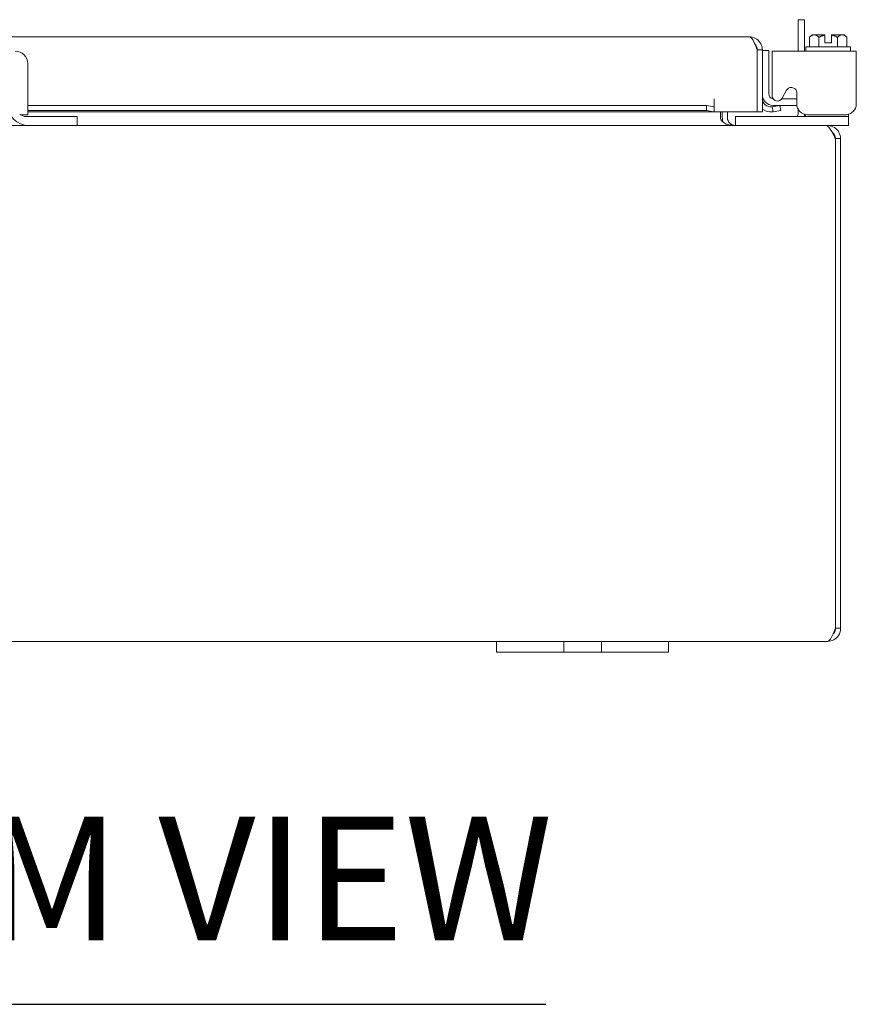
# Model space of a CAD drawing. Units: inches. Extents: x 5 to 192, y 8 to 120.
# Drawn here: x 66 to 75, y 28 to 40 of the extents above; entities that cross this region are included whole.
import ezdxf

# ---------------------------------------------------------------- set-up
doc = ezdxf.new("R2010")
doc.units = ezdxf.units.IN
doc.header["$LTSCALE"] = 12
doc.header["$MEASUREMENT"] = 0
doc.layers.add('Symbol (ANSI)', color=7, linetype='Continuous', lineweight=5)
doc.layers.add('Visible (ANSI)', color=7, linetype='Continuous', lineweight=5)
doc.styles.add('Text Style168', font='tahoma.ttf')

msp = doc.modelspace()

# ---------------------------------------------------------------- linework, layer by layer
at = {"layer": 'Symbol (ANSI)', "lineweight": 30}
msp.add_line((58.63148, 28.11435), (71.87622, 28.11435), dxfattribs=at)
at = {"layer": 'Visible (ANSI)'}
for p, q in [((74.88321, 39.56492), (74.80921, 39.56492)), ((74.80921, 39.19978), (74.80921, 39.56492)), ((74.88321, 39.56492), (74.88321, 39.19978)), ((65.49071, 39.36692), (74.24128, 39.36692)), ((74.97196, 39.38978), (74.94295, 39.36077)), ((74.94295, 39.36077), (74.94295, 39.24978)), ((74.99708, 39.38978), (74.97196, 39.38978)), ((75.12196, 39.38978), (74.99708, 39.38978)), ((75.05121, 39.36077), (75.05121, 39.24978)), ((75.12196, 39.29478), (75.12196, 39.38607)), ((75.12196, 39.29478), (75.19696, 39.29478)), ((75.32184, 39.38978), (75.19696, 39.38978)), ((75.19696, 39.29478), (75.19696, 39.38607)), ((75.26771, 39.36077), (75.26771, 39.24978)), ((75.34696, 39.38978), (75.32184, 39.38978)), ((75.34696, 39.38978), (75.37597, 39.36077)), ((75.37597, 39.36077), (75.37597, 39.24978)), ((74.33432, 39.21417), (74.33432, 38.49192)), ((74.33503, 39.21417), (74.33503, 38.49192)), ((74.33503, 39.21417), (74.39403, 39.21417)), ((74.39403, 38.49192), (74.39403, 39.21417)), ((74.46803, 39.20633), (74.39403, 39.20633)), ((74.46803, 39.20633), (74.46803, 38.95633)), ((74.50621, 39.05278), (74.50621, 39.19978)), ((75.48613, 39.19978), (74.50621, 39.19978)), ((74.89946, 39.24978), (75.41946, 39.24978)), ((74.89946, 39.24978), (74.89946, 39.19978)), ((75.41946, 39.24978), (75.41946, 39.19978)), ((75.48613, 39.19978), (75.48613, 39.05278)), ((65.85321, 39.05278), (65.85321, 38.58561)), ((74.50621, 39.05278), (74.50621, 38.67464)), ((75.48613, 38.58561), (75.48613, 39.05278)), ((74.46803, 38.95633), (74.46803, 38.70533)), ((74.62367, 38.65072), (74.67615, 38.74373)), ((74.794, 38.71277), (74.794, 38.58561)), ((73.83432, 38.64467), (73.83432, 38.64487)), ((73.83432, 38.64487), (73.83452, 38.64487)), ((73.83432, 38.5532), (73.83432, 38.64467)), ((73.83452, 38.64487), (73.83452, 38.49192)), ((74.6184, 38.64283), (74.78053, 38.64283)), ((74.78053, 38.64283), (74.794, 38.64283)), ((65.85321, 38.56883), (73.74432, 38.56883)), ((65.85321, 38.51073), (73.74432, 38.51073)), ((73.83432, 38.49192), (65.85321, 38.49192)), ((73.83432, 38.5532), (73.74432, 38.56883)), ((73.74432, 38.56883), (73.74432, 38.51073)), ((73.74432, 38.51073), (73.83432, 38.4951)), ((73.83432, 38.4951), (73.83432, 38.5532)), ((73.83432, 38.4951), (73.83432, 38.49424)), ((73.83432, 38.49192), (73.83432, 38.49424)), ((74.33432, 38.49192), (73.83452, 38.49192)), ((73.90735, 38.42837), (73.90735, 38.49192)), ((73.92821, 38.49192), (73.92821, 38.42837)), ((73.98721, 38.42837), (73.98721, 38.49192)), ((74.33503, 38.49192), (74.39403, 38.49192)), ((74.50894, 38.5532), (74.50406, 38.55234)), ((74.59758, 38.56883), (74.50894, 38.5532)), ((74.50894, 38.5532), (74.51919, 38.4951)), ((74.5143, 38.49424), (74.51919, 38.4951)), ((74.78053, 38.56883), (74.51903, 38.56883)), ((74.51919, 38.4951), (74.60782, 38.51073)), ((74.60782, 38.51073), (74.59758, 38.56883)), ((74.79501, 38.56883), (74.78053, 38.56883)), ((74.80921, 38.47112), (74.80921, 38.52504)), ((65.76536, 38.45962), (65.85321, 38.45962)), ((65.83471, 38.43862), (66.39821, 38.43862)), ((66.39821, 38.43862), (66.42821, 38.43862)), ((66.42821, 38.33462), (66.42821, 38.43862)), ((74.08096, 38.43862), (74.11096, 38.43862)), ((74.08096, 38.43862), (74.08096, 38.33462)), ((75.36396, 38.43862), (74.11096, 38.43862)), ((74.88321, 38.4647), (74.88321, 38.45962)), ((74.89396, 38.46208), (74.89396, 38.43862)), ((74.91999, 38.45962), (75.36014, 38.45962)), ((75.36396, 38.43862), (75.39396, 38.43862)), ((75.39396, 38.43862), (75.39396, 38.46396)), ((75.39396, 38.33462), (75.39396, 38.43862)), ((64.74071, 38.33462), (65.86571, 38.33462)), ((66.39821, 38.33462), (65.86571, 38.33462)), ((66.42821, 38.33462), (66.39821, 38.33462)), ((66.42821, 38.33462), (75.1296, 38.33462)), ((75.15046, 38.33462), (75.1296, 38.33462)), ((75.15046, 38.32835), (75.15046, 38.33462)), ((75.36396, 38.33462), (75.15046, 38.33462)), ((75.39396, 38.33462), (75.36396, 38.33462)), ((75.2435, 38.18187), (75.2435, 32.48737)), ((75.24421, 32.48737), (75.24421, 38.18187)), ((75.30321, 38.18187), (75.24421, 38.18187)), ((75.30321, 32.48737), (75.30321, 38.18187)), ((75.24421, 32.48737), (75.30321, 32.48737)), ((71.30321, 32.33462), (59.30321, 32.33462)), ((71.30321, 32.33462), (71.55321, 32.33462)), ((71.30321, 32.33462), (71.30321, 32.20962)), ((71.95921, 32.33462), (71.55321, 32.33462)), ((71.95921, 32.33462), (72.08421, 32.33462)), ((72.08421, 32.20962), (72.08421, 32.33462)), ((72.08421, 32.33462), (72.52221, 32.33462)), ((72.52221, 32.33462), (72.64721, 32.33462)), ((72.52221, 32.33462), (72.52221, 32.20962)), ((73.05321, 32.33462), (72.64721, 32.33462)), ((73.05321, 32.33462), (73.30321, 32.33462)), ((73.30321, 32.20962), (73.30321, 32.33462)), ((75.15046, 32.33462), (73.30321, 32.33462)), ((71.55321, 32.20962), (71.30321, 32.20962)), ((71.55321, 32.20962), (71.95921, 32.20962)), ((72.08421, 32.20962), (71.95921, 32.20962)), ((72.52221, 32.20962), (72.08421, 32.20962)), ((72.64721, 32.20962), (72.52221, 32.20962)), ((72.64721, 32.20962), (73.05321, 32.20962)), ((73.30321, 32.20962), (73.05321, 32.20962))]:
    msp.add_line(p, q, dxfattribs=at)
for centre, radius, start, end in [((65.70621, 39.05278), 0.147, 0, 90), ((74.53053, 38.70533), 0.0625, 180, 258.700693), ((74.51903, 38.69383), 0.125, 180, 270), ((74.48778, 38.64467), 0.09375, 180, 280), ((74.5688, 38.68167), 0.06299, 186.409204, 330.56647), ((65.86571, 38.58462), 0.25, 180, 270), ((74.48778, 38.64467), 0.15275, 232.138999, 280), ((65.83471, 38.56362), 0.125, 232.876659, 270), ((74.08096, 38.42837), 0.15275, 180, 202.108579), ((74.74671, 38.47112), 0.0625, 328.667749, 0), ((74.75821, 38.45962), 0.125, 350.328445, 0)]:
    msp.add_arc(centre, radius, start, end, dxfattribs=at)
for points, knots in [([(74.24128, 39.36692), (74.26098, 39.36692), (74.28068, 39.33968), (74.30038, 39.297), (74.31169, 39.27248), (74.32301, 39.24335), (74.33432, 39.21417)], [0, 0, 0, 0, 0.99769402, 0.99769402, 0.99769402, 1.57079633, 1.57079633, 1.57079633, 1.57079633]), ([(74.37903, 39.28018), (74.35719, 39.32576), (74.31138, 39.35899), (74.26128, 39.3656), (74.25465, 39.36648), (74.24796, 39.36692), (74.24128, 39.36692)], [0.44684049, 0.44684049, 0.44684049, 0.44684049, 1.4395107, 1.4395107, 1.4395107, 1.57079633, 1.57079633, 1.57079633, 1.57079633]), ([(74.3077, 39.27995), (74.31518, 39.27255), (74.32143, 39.26393), (74.32596, 39.25441), (74.33191, 39.24189), (74.33503, 39.22803), (74.33503, 39.21417)], [0.789690821, 0.789690821, 0.789690821, 0.789690821, 1.127197082, 1.127197082, 1.127197082, 1.570796327, 1.570796327, 1.570796327, 1.570796327]), ([(74.67615, 38.74373), (74.68405, 38.75773), (74.69394, 38.76726), (74.70573, 38.77225), (74.71162, 38.77474), (74.71801, 38.77611), (74.7249, 38.77636), (74.73179, 38.7766), (74.7392, 38.7757), (74.74701, 38.7737), (74.76264, 38.76969), (74.77443, 38.76257), (74.78225, 38.75244), (74.79007, 38.74231), (74.794, 38.7291), (74.794, 38.71277)], [-1, -1, -1, -1, -0.75, -0.75, -0.75, -0.625, -0.625, -0.625, -0.5, -0.5, -0.5, -0.25, -0.25, -0.25, 0, 0, 0, 0]), ([(65.85321, 38.58561), (65.85321, 38.55058), (65.85321, 38.52089), (65.85321, 38.49652), (65.85321, 38.49043), (65.85321, 38.48499), (65.85321, 38.48037), (65.85321, 38.47576), (65.85321, 38.47192), (65.85321, 38.46885), (65.85321, 38.46271), (65.85321, 38.45962), (65.85321, 38.45962)], [0, 0, 0, 0, 0.5, 0.5, 0.5, 0.625, 0.625, 0.625, 0.75, 0.75, 0.75, 1, 1, 1, 1]), ([(74.794, 38.58561), (74.794, 38.56833), (74.79708, 38.55224), (74.80323, 38.5374), (74.8063, 38.52998), (74.81014, 38.52287), (74.81475, 38.51605), (74.81936, 38.50924), (74.82481, 38.50267), (74.8309, 38.49652), (74.85527, 38.47194), (74.88496, 38.45962), (74.91999, 38.45962)], [-1, -1, -1, -1, -0.75, -0.75, -0.75, -0.625, -0.625, -0.625, -0.5, -0.5, -0.5, 0, 0, 0, 0]), ([(75.36014, 38.45962), (75.37742, 38.45962), (75.39351, 38.46271), (75.40835, 38.46885), (75.41577, 38.47192), (75.42288, 38.47576), (75.4297, 38.48037), (75.43651, 38.48499), (75.44308, 38.49043), (75.44923, 38.49652), (75.47381, 38.52089), (75.48613, 38.55058), (75.48613, 38.58561)], [-1, -1, -1, -1, -0.75, -0.75, -0.75, -0.625, -0.625, -0.625, -0.5, -0.5, -0.5, 0, 0, 0, 0]), ([(73.92821, 38.38108), (73.93974, 38.36897), (73.95582, 38.35844), (73.97481, 38.3506), (73.97882, 38.34894), (73.98296, 38.3474), (73.98721, 38.34599)], [-2.61284457, -2.61284457, -2.61284457, -2.61284457, -2.163219285, -2.163219285, -2.163219285, -2.068247564, -2.068247564, -2.068247564, -2.068247564]), ([(74.00001, 38.38108), (74.00709, 38.36897), (74.01696, 38.35844), (74.02861, 38.3506), (74.03107, 38.34894), (74.03362, 38.3474), (74.03622, 38.34599)], [-2.61284457, -2.61284457, -2.61284457, -2.61284457, -2.163219285, -2.163219285, -2.163219285, -2.068247564, -2.068247564, -2.068247564, -2.068247564]), ([(75.1296, 38.33462), (75.15372, 38.33462), (75.17783, 38.30738), (75.20195, 38.2647), (75.2158, 38.24018), (75.22965, 38.21105), (75.2435, 38.18187)], [0, 0, 0, 0, 0.99769402, 0.99769402, 0.99769402, 1.57079633, 1.57079633, 1.57079633, 1.57079633]), ([(75.30321, 38.18187), (75.30321, 38.23267), (75.27597, 38.28267), (75.23329, 38.31022), (75.20877, 38.32604), (75.17964, 38.33462), (75.15046, 38.33462)], [0, 0, 0, 0, 0.99769402, 0.99769402, 0.99769402, 1.57079633, 1.57079633, 1.57079633, 1.57079633]), ([(75.15046, 32.33462), (75.20126, 32.33462), (75.25126, 32.36186), (75.2788, 32.40455), (75.29463, 32.42906), (75.30321, 32.45819), (75.30321, 32.48737)], [0, 0, 0, 0, 0.99769402, 0.99769402, 0.99769402, 1.57079633, 1.57079633, 1.57079633, 1.57079633]), ([(75.2435, 32.48737), (75.2238, 32.43657), (75.20411, 32.38657), (75.18441, 32.35903), (75.17309, 32.34321), (75.16178, 32.33462), (75.15046, 32.33462)], [0, 0, 0, 0, 0.99769402, 0.99769402, 0.99769402, 1.57079633, 1.57079633, 1.57079633, 1.57079633]), ([(75.21688, 32.42159), (75.22436, 32.42899), (75.23061, 32.43761), (75.23514, 32.44714), (75.24109, 32.45966), (75.24421, 32.47351), (75.24421, 32.48737)], [0.789690821, 0.789690821, 0.789690821, 0.789690821, 1.127197082, 1.127197082, 1.127197082, 1.570796327, 1.570796327, 1.570796327, 1.570796327])]:
    msp.add_open_spline(points, degree=3, knots=knots, dxfattribs=at)
for points in [[(74.39403, 39.21417), (74.39403, 39.23692), (74.38886, 39.25966), (74.37903, 39.28018)], [(73.90735, 38.42837), (73.90735, 38.41185), (73.91465, 38.39533), (73.92821, 38.38108)], [(73.98721, 38.42837), (73.98721, 38.41185), (73.99169, 38.39533), (74.00001, 38.38108)], [(73.98721, 38.34599), (74.00948, 38.33857), (74.03477, 38.33462), (74.0601, 38.33462)], [(74.03622, 38.34599), (74.04989, 38.33857), (74.06541, 38.33462), (74.08096, 38.33462)], [(75.24421, 38.18187), (75.24421, 38.21115), (75.22923, 38.2398), (75.2059, 38.25733)]]:
    msp.add_open_spline(points, degree=3, dxfattribs=at)
for points, weights in [([(74.94295, 39.36077), (74.97196, 39.38978), (74.99708, 39.38978)], [1.37218159428, 1.47832020997, 1.47832020997]), ([(74.99708, 39.38978), (75.0222, 39.38978), (75.05121, 39.36077)], [1.47832020997, 1.47832020997, 1.37218159428]), ([(75.05121, 39.36077), (75.08878, 39.37956), (75.12196, 39.38607)], [1.37218159428, 1.43909712442, 1.46382548126]), ([(75.12196, 39.38978), (75.12196, 39.38794), (75.12196, 39.38607)], [1.03339574907, 1.03418342313, 1.03486813823]), ([(75.19696, 39.38607), (75.19696, 39.38794), (75.19696, 39.38978)], [1.03486813823, 1.03418342313, 1.03339574907]), ([(75.19696, 39.38607), (75.23014, 39.37956), (75.26771, 39.36077)], [1.46382548126, 1.43909712442, 1.37218159428]), ([(75.26771, 39.36077), (75.29672, 39.38978), (75.32184, 39.38978)], [1.37218159428, 1.47832020997, 1.47832020997]), ([(75.32184, 39.38978), (75.34696, 39.38978), (75.37597, 39.36077)], [1.47832020997, 1.47832020997, 1.37218159428])]:
    msp.add_rational_spline(points, weights, degree=2, dxfattribs=at)

# ---------------------------------------------------------------- texts
at = {"layer": 'Symbol (ANSI)', "insert": (58.77549, 28.40801), "char_height": 1.44, "attachment_point": 7, "style": 'Text Style168'}
msp.add_mtext('BOTTOM VIEW', dxfattribs=at)

doc.saveas('drawing.dxf')
